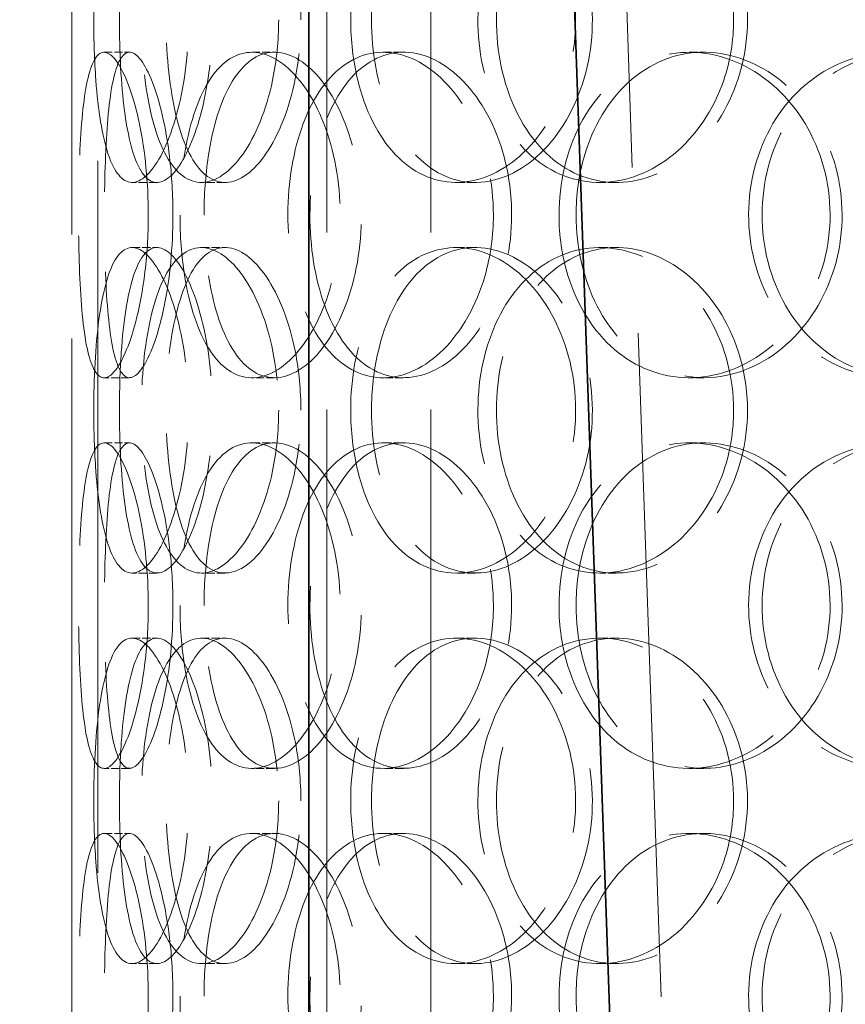
# Model space of a CAD drawing. Units: millimetres. Extents: x 46 to 20951, y 500 to 13923.
# Drawn here: x 13024 to 13151, y 10837 to 10988 of the extents above; entities that cross this region are included whole.
import ezdxf

# ---------------------------------------------------------------- set-up
doc = ezdxf.new("R2010")
doc.units = ezdxf.units.MM
doc.header["$LTSCALE"] = 50
doc.linetypes.add('DASHED', pattern=[0.2068, 0.1655, -0.0413])
doc.layers.add('Dimension (ISO)', color=5, linetype='Continuous', lineweight=9, true_color=0x0000ff)
doc.layers.add('Hidden (ISO)', color=1, linetype='DASHED', lineweight=18, true_color=0xff0000)
doc.layers.add('Visible (ISO)', color=7, linetype='Continuous', lineweight=35)
doc.styles.add('Note Text (ISO)', font='tahoma.ttf')
doc.dimstyles.new('Default (ISO)', dxfattribs={"dimscale": 50, "dimtxt": 3.5, "dimasz": 2.5, "dimexe": 3.175, "dimexo": 0, "dimgap": 0.762, "dimtad": 1, "dimdec": 1, "dimrnd": 1e-08, "dimtxsty": 'Note Text (ISO)', "dimcen": 0.09, "dimdle": 10, "dimclrd": 256, "dimclre": 256, "dimclrt": 256, "dimadec": 1, "dimazin": 2, "dimtfac": 1.001486, "dimtmove": 0, "dimatfit": 3, "dimfxl": 1, "dimtolj": 1, "dimtzin": 0, "dimlwd": -1, "dimlwe": -1, "dimarcsym": 0})

# ---------------------------------------------------------------- blocks, each defined once
blk = doc.blocks.new('*D27')
at = {"layer": 'Defpoints', "color": 0, "transparency": 16777216}
for p in [(1356.47, 11555.88), (15039.97, 11555.88), (15039.97, 9735.28)]:
    blk.add_point(p, dxfattribs=at)
at = {"layer": 'Dimension (ISO)', "transparency": 16777216}
for p, q in [((1356.47, 11555.88), (1356.47, 9576.53)), ((15039.97, 11555.88), (15039.97, 9576.53)), ((1481.47, 9735.28), (14914.97, 9735.28))]:
    blk.add_line(p, q, dxfattribs=at)
for points in [[(1481.47, 9756.11), (1481.47, 9714.44), (1356.47, 9735.28)], [(14914.97, 9756.11), (14914.97, 9714.44), (15039.97, 9735.28)]]:
    blk.add_solid(points, dxfattribs=at)
at = {"layer": 'Dimension (ISO)', "transparency": 16777216, "insert": (7886, 9956.37), "char_height": 175, "attachment_point": 1, "style": 'Note Text (ISO)'}
blk.add_mtext('\\A1;13684', dxfattribs=at)

msp = doc.modelspace()

# ---------------------------------------------------------------- linework, layer by layer
at = {"layer": 'Hidden (ISO)', "ltscale": 13.217279}
for p, q in [((13031.72, 10692.88), (13031.72, 12742.88)), ((13035.72, 12742.88), (13035.72, 10692.88))]:
    msp.add_line(p, q, dxfattribs=at)
at = {"layer": 'Hidden (ISO)', "ltscale": 13.168228}
for p, q in [((13070.91, 10682.88), (13070.91, 11636)), ((13086.91, 10682.88), (13086.91, 11636))]:
    msp.add_line(p, q, dxfattribs=at)
at = {"layer": 'Hidden (ISO)', "ltscale": 12.282398}
msp.add_line((13031.72, 10700.88), (13031.72, 11335.88), dxfattribs=at)
at = {"layer": 'Hidden (ISO)', "ltscale": 12.326783}
msp.add_line((13114.28, 11067.1), (13140.94, 10303.54), dxfattribs=at)
at = {"layer": 'Hidden (ISO)', "ltscale": 0.152202}
for p, q in [((13036.69, 10982.88), (13040.59, 10982.88)), ((13059.38, 10982.88), (13062.87, 10982.88)), ((13079.57, 10982.88), (13082.68, 10982.88)), ((13126.58, 10982.88), (13128.83, 10982.88)), ((13044.81, 10962.88), (13040.98, 10962.88)), ((13055.26, 10962.88), (13051.63, 10962.88)), ((13093.7, 10962.88), (13090.79, 10962.88)), ((13115.35, 10962.88), (13112.85, 10962.88)), ((13040.98, 10952.88), (13044.81, 10952.88)), ((13051.63, 10952.88), (13055.26, 10952.88)), ((13090.79, 10952.88), (13093.7, 10952.88)), ((13112.85, 10952.88), (13115.35, 10952.88)), ((13040.59, 10932.88), (13036.69, 10932.88)), ((13062.87, 10932.88), (13059.38, 10932.88)), ((13082.68, 10932.88), (13079.57, 10932.88)), ((13128.83, 10932.88), (13126.58, 10932.88)), ((13036.69, 10922.88), (13040.59, 10922.88)), ((13059.38, 10922.88), (13062.87, 10922.88)), ((13079.57, 10922.88), (13082.68, 10922.88)), ((13126.58, 10922.88), (13128.83, 10922.88)), ((13044.81, 10902.88), (13040.98, 10902.88)), ((13055.26, 10902.88), (13051.63, 10902.88)), ((13093.7, 10902.88), (13090.79, 10902.88)), ((13115.35, 10902.88), (13112.85, 10902.88)), ((13040.98, 10892.88), (13044.81, 10892.88)), ((13051.63, 10892.88), (13055.26, 10892.88)), ((13090.79, 10892.88), (13093.7, 10892.88)), ((13112.85, 10892.88), (13115.35, 10892.88)), ((13040.59, 10872.88), (13036.69, 10872.88)), ((13062.87, 10872.88), (13059.38, 10872.88)), ((13082.68, 10872.88), (13079.57, 10872.88)), ((13128.83, 10872.88), (13126.58, 10872.88)), ((13036.69, 10862.88), (13040.59, 10862.88)), ((13059.38, 10862.88), (13062.87, 10862.88)), ((13079.57, 10862.88), (13082.68, 10862.88)), ((13126.58, 10862.88), (13128.83, 10862.88)), ((13044.81, 10842.88), (13040.98, 10842.88)), ((13055.26, 10842.88), (13051.63, 10842.88)), ((13093.7, 10842.88), (13090.79, 10842.88)), ((13115.35, 10842.88), (13112.85, 10842.88))]:
    msp.add_line(p, q, dxfattribs=at)
at = {"layer": 'Hidden (ISO)', "ltscale": 6.00773}
for points in [[(13035.1, 10987.88), (13035.1, 10992.81), (13035.35, 10997.72), (13035.89, 11001.81), (13036.44, 11005.9), (13037.28, 11009.15), (13038.41, 11011.02), (13039.53, 11012.86), (13040.94, 11013.35), (13042.44, 11012.41), (13043.96, 11011.46), (13045.57, 11009.01), (13046.87, 11005.48), (13048.15, 11001.98), (13049.11, 10997.43), (13049.49, 10992.59), (13049.86, 10987.77), (13049.63, 10982.68), (13048.88, 10978.15), (13048.12, 10973.6), (13046.84, 10969.64), (13045.38, 10966.94), (13043.94, 10964.27), (13042.34, 10962.84), (13040.91, 10962.88), (13039.49, 10962.93), (13038.25, 10964.45), (13037.32, 10967.2), (13036.39, 10969.98), (13035.77, 10974), (13035.42, 10978.59), (13035.21, 10981.54), (13035.1, 10984.71), (13035.1, 10987.88)], [(13063.51, 10987.88), (13063.51, 10992.81), (13062.71, 10997.72), (13061.31, 11001.81), (13059.91, 11005.9), (13057.93, 11009.15), (13055.82, 11011.02), (13053.74, 11012.86), (13051.55, 11013.35), (13049.64, 11012.41), (13047.68, 11011.46), (13046.01, 11009.01), (13044.8, 11005.48), (13043.6, 11001.98), (13042.85, 10997.43), (13042.56, 10992.59), (13042.26, 10987.77), (13042.43, 10982.68), (13043.04, 10978.15), (13043.66, 10973.6), (13044.75, 10969.64), (13046.25, 10966.94), (13047.74, 10964.27), (13049.65, 10962.84), (13051.72, 10962.88), (13053.79, 10962.93), (13056.03, 10964.45), (13057.98, 10967.2), (13059.95, 10969.98), (13061.61, 10974), (13062.57, 10978.59), (13063.18, 10981.54), (13063.51, 10984.71), (13063.51, 10987.88)], [(13074.57, 10987.88), (13074.57, 10992.81), (13075.47, 10997.72), (13077.16, 11001.81), (13078.86, 11005.9), (13081.37, 11009.15), (13084.38, 11011.02), (13087.35, 11012.86), (13090.79, 11013.35), (13094.17, 11012.41), (13097.62, 11011.46), (13100.99, 11009.01), (13103.62, 11005.48), (13106.22, 11001.98), (13108.08, 10997.43), (13108.79, 10992.59), (13109.51, 10987.77), (13109.09, 10982.68), (13107.62, 10978.15), (13106.14, 10973.6), (13103.62, 10969.64), (13100.57, 10966.94), (13097.54, 10964.27), (13094.03, 10962.84), (13090.64, 10962.88), (13087.25, 10962.93), (13084.01, 10964.45), (13081.41, 10967.2), (13078.77, 10969.98), (13076.78, 10974), (13075.66, 10978.59), (13074.94, 10981.54), (13074.57, 10984.71), (13074.57, 10987.88)], [(13133.41, 10987.88), (13133.41, 10992.81), (13132.13, 10997.72), (13129.81, 11001.81), (13127.49, 11005.9), (13124.15, 11009.15), (13120.44, 11011.02), (13116.78, 11012.86), (13112.77, 11013.35), (13109.09, 11012.41), (13105.32, 11011.46), (13101.9, 11009.01), (13099.34, 11005.48), (13096.8, 11001.98), (13095.1, 10997.43), (13094.44, 10992.59), (13093.78, 10987.77), (13094.16, 10982.68), (13095.52, 10978.15), (13096.9, 10973.6), (13099.28, 10969.64), (13102.37, 10966.94), (13105.42, 10964.27), (13109.16, 10962.84), (13113.01, 10962.88), (13116.88, 10962.93), (13120.84, 10964.45), (13124.19, 10967.2), (13127.58, 10969.98), (13130.32, 10974), (13131.89, 10978.59), (13132.89, 10981.54), (13133.41, 10984.71), (13133.41, 10987.88)], [(13043.48, 10957.88), (13043.48, 10962.81), (13042.98, 10967.72), (13042.13, 10971.81), (13041.28, 10975.9), (13040.1, 10979.15), (13038.93, 10981.02), (13037.77, 10982.86), (13036.62, 10983.35), (13035.7, 10982.41), (13034.76, 10981.46), (13034.06, 10979.01), (13033.6, 10975.48), (13033.14, 10971.98), (13032.9, 10967.43), (13032.8, 10962.59), (13032.71, 10957.77), (13032.76, 10952.68), (13032.96, 10948.15), (13033.17, 10943.6), (13033.55, 10939.64), (13034.18, 10936.94), (13034.8, 10934.27), (13035.68, 10932.84), (13036.73, 10932.88), (13037.79, 10932.93), (13039.02, 10934.45), (13040.15, 10937.2), (13041.3, 10939.98), (13042.31, 10944), (13042.9, 10948.59), (13043.28, 10951.54), (13043.48, 10954.71), (13043.48, 10957.88)], [(13048.35, 10957.88), (13048.35, 10962.81), (13048.92, 10967.72), (13050.03, 10971.81), (13051.15, 10975.9), (13052.82, 10979.15), (13054.89, 10981.02), (13056.93, 10982.86), (13059.36, 10983.35), (13061.81, 10982.41), (13064.31, 10981.46), (13066.81, 10979.01), (13068.79, 10975.48), (13070.75, 10971.98), (13072.16, 10967.43), (13072.71, 10962.59), (13073.26, 10957.77), (13072.94, 10952.68), (13071.82, 10948.15), (13070.69, 10943.6), (13068.78, 10939.64), (13066.5, 10936.94), (13064.26, 10934.27), (13061.69, 10932.84), (13059.28, 10932.88), (13056.86, 10932.93), (13054.62, 10934.45), (13052.86, 10937.2), (13051.08, 10939.98), (13049.78, 10944), (13049.05, 10948.59), (13048.59, 10951.54), (13048.35, 10954.71), (13048.35, 10957.88)], [(13096.5, 10957.88), (13096.5, 10962.81), (13095.41, 10967.72), (13093.48, 10971.81), (13091.54, 10975.9), (13088.77, 10979.15), (13085.72, 10981.02), (13082.73, 10982.86), (13079.49, 10983.35), (13076.56, 10982.41), (13073.56, 10981.46), (13070.9, 10979.01), (13068.92, 10975.48), (13066.96, 10971.98), (13065.67, 10967.43), (13065.17, 10962.59), (13064.67, 10957.77), (13064.95, 10952.68), (13065.99, 10948.15), (13067.04, 10943.6), (13068.86, 10939.64), (13071.27, 10936.94), (13073.65, 10934.27), (13076.6, 10932.84), (13079.7, 10932.88), (13082.81, 10932.93), (13086.04, 10934.45), (13088.81, 10937.2), (13091.6, 10939.98), (13093.9, 10944), (13095.21, 10948.59), (13096.06, 10951.54), (13096.5, 10954.71), (13096.5, 10957.88)], [(13106.58, 10957.88), (13106.58, 10962.81), (13107.71, 10967.72), (13109.84, 10971.81), (13111.98, 10975.9), (13115.11, 10979.15), (13118.8, 10981.02), (13122.43, 10982.86), (13126.6, 10983.35), (13130.64, 10982.41), (13134.77, 10981.46), (13138.74, 10979.01), (13141.81, 10975.48), (13144.86, 10971.98), (13147, 10967.43), (13147.83, 10962.59), (13148.66, 10957.77), (13148.18, 10952.68), (13146.47, 10948.15), (13144.76, 10943.6), (13141.82, 10939.64), (13138.23, 10936.94), (13134.67, 10934.27), (13130.48, 10932.84), (13126.41, 10932.88), (13122.32, 10932.93), (13118.36, 10934.45), (13115.13, 10937.2), (13111.87, 10939.98), (13109.37, 10944), (13107.95, 10948.59), (13107.05, 10951.54), (13106.58, 10954.71), (13106.58, 10957.88)], [(13181.48, 10957.88), (13181.48, 10962.81), (13180.04, 10967.72), (13177.42, 10971.81), (13174.8, 10975.9), (13171.02, 10979.15), (13166.75, 10981.02), (13162.55, 10982.86), (13157.91, 10983.35), (13153.58, 10982.41), (13149.16, 10981.46), (13145.09, 10979.01), (13142.01, 10975.48), (13138.96, 10971.98), (13136.9, 10967.43), (13136.09, 10962.59), (13135.3, 10957.77), (13135.76, 10952.68), (13137.41, 10948.15), (13139.08, 10943.6), (13141.96, 10939.64), (13145.64, 10936.94), (13149.28, 10934.27), (13153.69, 10932.84), (13158.17, 10932.88), (13162.67, 10932.93), (13167.22, 10934.45), (13171.05, 10937.2), (13174.91, 10939.98), (13178, 10944), (13179.76, 10948.59), (13180.89, 10951.54), (13181.48, 10954.71), (13181.48, 10957.88)], [(13035.1, 10927.88), (13035.1, 10932.81), (13035.35, 10937.72), (13035.89, 10941.81), (13036.44, 10945.9), (13037.28, 10949.15), (13038.41, 10951.02), (13039.53, 10952.86), (13040.94, 10953.35), (13042.44, 10952.41), (13043.96, 10951.46), (13045.57, 10949.01), (13046.87, 10945.48), (13048.15, 10941.98), (13049.11, 10937.43), (13049.49, 10932.59), (13049.86, 10927.77), (13049.63, 10922.68), (13048.88, 10918.15), (13048.12, 10913.6), (13046.84, 10909.64), (13045.38, 10906.94), (13043.94, 10904.27), (13042.34, 10902.84), (13040.91, 10902.88), (13039.49, 10902.93), (13038.25, 10904.45), (13037.32, 10907.2), (13036.39, 10909.98), (13035.77, 10914), (13035.42, 10918.59), (13035.21, 10921.54), (13035.1, 10924.71), (13035.1, 10927.88)], [(13063.51, 10927.88), (13063.51, 10932.81), (13062.71, 10937.72), (13061.31, 10941.81), (13059.91, 10945.9), (13057.93, 10949.15), (13055.82, 10951.02), (13053.74, 10952.86), (13051.55, 10953.35), (13049.64, 10952.41), (13047.68, 10951.46), (13046.01, 10949.01), (13044.8, 10945.48), (13043.6, 10941.98), (13042.85, 10937.43), (13042.56, 10932.59), (13042.26, 10927.77), (13042.43, 10922.68), (13043.04, 10918.15), (13043.66, 10913.6), (13044.75, 10909.64), (13046.25, 10906.94), (13047.74, 10904.27), (13049.65, 10902.84), (13051.72, 10902.88), (13053.79, 10902.93), (13056.03, 10904.45), (13057.98, 10907.2), (13059.95, 10909.98), (13061.61, 10914), (13062.57, 10918.59), (13063.18, 10921.54), (13063.51, 10924.71), (13063.51, 10927.88)], [(13074.57, 10927.88), (13074.57, 10932.81), (13075.47, 10937.72), (13077.16, 10941.81), (13078.86, 10945.9), (13081.37, 10949.15), (13084.38, 10951.02), (13087.35, 10952.86), (13090.79, 10953.35), (13094.17, 10952.41), (13097.62, 10951.46), (13100.99, 10949.01), (13103.62, 10945.48), (13106.22, 10941.98), (13108.08, 10937.43), (13108.79, 10932.59), (13109.51, 10927.77), (13109.09, 10922.68), (13107.62, 10918.15), (13106.14, 10913.6), (13103.62, 10909.64), (13100.57, 10906.94), (13097.54, 10904.27), (13094.03, 10902.84), (13090.64, 10902.88), (13087.25, 10902.93), (13084.01, 10904.45), (13081.41, 10907.2), (13078.77, 10909.98), (13076.78, 10914), (13075.66, 10918.59), (13074.94, 10921.54), (13074.57, 10924.71), (13074.57, 10927.88)], [(13133.41, 10927.88), (13133.41, 10932.81), (13132.13, 10937.72), (13129.81, 10941.81), (13127.49, 10945.9), (13124.15, 10949.15), (13120.44, 10951.02), (13116.78, 10952.86), (13112.77, 10953.35), (13109.09, 10952.41), (13105.32, 10951.46), (13101.9, 10949.01), (13099.34, 10945.48), (13096.8, 10941.98), (13095.1, 10937.43), (13094.44, 10932.59), (13093.78, 10927.77), (13094.16, 10922.68), (13095.52, 10918.15), (13096.9, 10913.6), (13099.28, 10909.64), (13102.37, 10906.94), (13105.42, 10904.27), (13109.16, 10902.84), (13113.01, 10902.88), (13116.88, 10902.93), (13120.84, 10904.45), (13124.19, 10907.2), (13127.58, 10909.98), (13130.32, 10914), (13131.89, 10918.59), (13132.89, 10921.54), (13133.41, 10924.71), (13133.41, 10927.88)], [(13043.48, 10897.88), (13043.48, 10902.81), (13042.98, 10907.72), (13042.13, 10911.81), (13041.28, 10915.9), (13040.1, 10919.15), (13038.93, 10921.02), (13037.77, 10922.86), (13036.62, 10923.35), (13035.7, 10922.41), (13034.76, 10921.46), (13034.06, 10919.01), (13033.6, 10915.48), (13033.14, 10911.98), (13032.9, 10907.43), (13032.8, 10902.59), (13032.71, 10897.77), (13032.76, 10892.68), (13032.96, 10888.15), (13033.17, 10883.6), (13033.55, 10879.64), (13034.18, 10876.94), (13034.8, 10874.27), (13035.68, 10872.84), (13036.73, 10872.88), (13037.79, 10872.93), (13039.02, 10874.45), (13040.15, 10877.2), (13041.3, 10879.98), (13042.31, 10884), (13042.9, 10888.59), (13043.28, 10891.54), (13043.48, 10894.71), (13043.48, 10897.88)], [(13048.35, 10897.88), (13048.35, 10902.81), (13048.92, 10907.72), (13050.03, 10911.81), (13051.15, 10915.9), (13052.82, 10919.15), (13054.89, 10921.02), (13056.93, 10922.86), (13059.36, 10923.35), (13061.81, 10922.41), (13064.31, 10921.46), (13066.81, 10919.01), (13068.79, 10915.48), (13070.75, 10911.98), (13072.16, 10907.43), (13072.71, 10902.59), (13073.26, 10897.77), (13072.94, 10892.68), (13071.82, 10888.15), (13070.69, 10883.6), (13068.78, 10879.64), (13066.5, 10876.94), (13064.26, 10874.27), (13061.69, 10872.84), (13059.28, 10872.88), (13056.86, 10872.93), (13054.62, 10874.45), (13052.86, 10877.2), (13051.08, 10879.98), (13049.78, 10884), (13049.05, 10888.59), (13048.59, 10891.54), (13048.35, 10894.71), (13048.35, 10897.88)], [(13096.5, 10897.88), (13096.5, 10902.81), (13095.41, 10907.72), (13093.48, 10911.81), (13091.54, 10915.9), (13088.77, 10919.15), (13085.72, 10921.02), (13082.73, 10922.86), (13079.49, 10923.35), (13076.56, 10922.41), (13073.56, 10921.46), (13070.9, 10919.01), (13068.92, 10915.48), (13066.96, 10911.98), (13065.67, 10907.43), (13065.17, 10902.59), (13064.67, 10897.77), (13064.95, 10892.68), (13065.99, 10888.15), (13067.04, 10883.6), (13068.86, 10879.64), (13071.27, 10876.94), (13073.65, 10874.27), (13076.6, 10872.84), (13079.7, 10872.88), (13082.81, 10872.93), (13086.04, 10874.45), (13088.81, 10877.2), (13091.6, 10879.98), (13093.9, 10884), (13095.21, 10888.59), (13096.06, 10891.54), (13096.5, 10894.71), (13096.5, 10897.88)], [(13106.58, 10897.88), (13106.58, 10902.81), (13107.71, 10907.72), (13109.84, 10911.81), (13111.98, 10915.9), (13115.11, 10919.15), (13118.8, 10921.02), (13122.43, 10922.86), (13126.6, 10923.35), (13130.64, 10922.41), (13134.77, 10921.46), (13138.74, 10919.01), (13141.81, 10915.48), (13144.86, 10911.98), (13147, 10907.43), (13147.83, 10902.59), (13148.66, 10897.77), (13148.18, 10892.68), (13146.47, 10888.15), (13144.76, 10883.6), (13141.82, 10879.64), (13138.23, 10876.94), (13134.67, 10874.27), (13130.48, 10872.84), (13126.41, 10872.88), (13122.32, 10872.93), (13118.36, 10874.45), (13115.13, 10877.2), (13111.87, 10879.98), (13109.37, 10884), (13107.95, 10888.59), (13107.05, 10891.54), (13106.58, 10894.71), (13106.58, 10897.88)], [(13181.48, 10897.88), (13181.48, 10902.81), (13180.04, 10907.72), (13177.42, 10911.81), (13174.8, 10915.9), (13171.02, 10919.15), (13166.75, 10921.02), (13162.55, 10922.86), (13157.91, 10923.35), (13153.58, 10922.41), (13149.16, 10921.46), (13145.09, 10919.01), (13142.01, 10915.48), (13138.96, 10911.98), (13136.9, 10907.43), (13136.09, 10902.59), (13135.3, 10897.77), (13135.76, 10892.68), (13137.41, 10888.15), (13139.08, 10883.6), (13141.96, 10879.64), (13145.64, 10876.94), (13149.28, 10874.27), (13153.69, 10872.84), (13158.17, 10872.88), (13162.67, 10872.93), (13167.22, 10874.45), (13171.05, 10877.2), (13174.91, 10879.98), (13178, 10884), (13179.76, 10888.59), (13180.89, 10891.54), (13181.48, 10894.71), (13181.48, 10897.88)], [(13035.1, 10867.88), (13035.1, 10872.81), (13035.35, 10877.72), (13035.89, 10881.81), (13036.44, 10885.9), (13037.28, 10889.15), (13038.41, 10891.02), (13039.53, 10892.86), (13040.94, 10893.35), (13042.44, 10892.41), (13043.96, 10891.46), (13045.57, 10889.01), (13046.87, 10885.48), (13048.15, 10881.98), (13049.11, 10877.43), (13049.49, 10872.59), (13049.86, 10867.77), (13049.63, 10862.68), (13048.88, 10858.15), (13048.12, 10853.6), (13046.84, 10849.64), (13045.38, 10846.94), (13043.94, 10844.27), (13042.34, 10842.84), (13040.91, 10842.88), (13039.49, 10842.93), (13038.25, 10844.45), (13037.32, 10847.2), (13036.39, 10849.98), (13035.77, 10854), (13035.42, 10858.59), (13035.21, 10861.54), (13035.1, 10864.71), (13035.1, 10867.88)], [(13063.51, 10867.88), (13063.51, 10872.81), (13062.71, 10877.72), (13061.31, 10881.81), (13059.91, 10885.9), (13057.93, 10889.15), (13055.82, 10891.02), (13053.74, 10892.86), (13051.55, 10893.35), (13049.64, 10892.41), (13047.68, 10891.46), (13046.01, 10889.01), (13044.8, 10885.48), (13043.6, 10881.98), (13042.85, 10877.43), (13042.56, 10872.59), (13042.26, 10867.77), (13042.43, 10862.68), (13043.04, 10858.15), (13043.66, 10853.6), (13044.75, 10849.64), (13046.25, 10846.94), (13047.74, 10844.27), (13049.65, 10842.84), (13051.72, 10842.88), (13053.79, 10842.93), (13056.03, 10844.45), (13057.98, 10847.2), (13059.95, 10849.98), (13061.61, 10854), (13062.57, 10858.59), (13063.18, 10861.54), (13063.51, 10864.71), (13063.51, 10867.88)], [(13074.57, 10867.88), (13074.57, 10872.81), (13075.47, 10877.72), (13077.16, 10881.81), (13078.86, 10885.9), (13081.37, 10889.15), (13084.38, 10891.02), (13087.35, 10892.86), (13090.79, 10893.35), (13094.17, 10892.41), (13097.62, 10891.46), (13100.99, 10889.01), (13103.62, 10885.48), (13106.22, 10881.98), (13108.08, 10877.43), (13108.79, 10872.59), (13109.51, 10867.77), (13109.09, 10862.68), (13107.62, 10858.15), (13106.14, 10853.6), (13103.62, 10849.64), (13100.57, 10846.94), (13097.54, 10844.27), (13094.03, 10842.84), (13090.64, 10842.88), (13087.25, 10842.93), (13084.01, 10844.45), (13081.41, 10847.2), (13078.77, 10849.98), (13076.78, 10854), (13075.66, 10858.59), (13074.94, 10861.54), (13074.57, 10864.71), (13074.57, 10867.88)], [(13133.41, 10867.88), (13133.41, 10872.81), (13132.13, 10877.72), (13129.81, 10881.81), (13127.49, 10885.9), (13124.15, 10889.15), (13120.44, 10891.02), (13116.78, 10892.86), (13112.77, 10893.35), (13109.09, 10892.41), (13105.32, 10891.46), (13101.9, 10889.01), (13099.34, 10885.48), (13096.8, 10881.98), (13095.1, 10877.43), (13094.44, 10872.59), (13093.78, 10867.77), (13094.16, 10862.68), (13095.52, 10858.15), (13096.9, 10853.6), (13099.28, 10849.64), (13102.37, 10846.94), (13105.42, 10844.27), (13109.16, 10842.84), (13113.01, 10842.88), (13116.88, 10842.93), (13120.84, 10844.45), (13124.19, 10847.2), (13127.58, 10849.98), (13130.32, 10854), (13131.89, 10858.59), (13132.89, 10861.54), (13133.41, 10864.71), (13133.41, 10867.88)], [(13043.48, 10837.88), (13043.48, 10842.81), (13042.98, 10847.72), (13042.13, 10851.81), (13041.28, 10855.9), (13040.1, 10859.15), (13038.93, 10861.02), (13037.77, 10862.86), (13036.62, 10863.35), (13035.7, 10862.41), (13034.76, 10861.46), (13034.06, 10859.01), (13033.6, 10855.48), (13033.14, 10851.98), (13032.9, 10847.43), (13032.8, 10842.59), (13032.71, 10837.77), (13032.76, 10832.68), (13032.96, 10828.15), (13033.17, 10823.6), (13033.55, 10819.64), (13034.18, 10816.94), (13034.8, 10814.27), (13035.68, 10812.84), (13036.73, 10812.88), (13037.79, 10812.93), (13039.02, 10814.45), (13040.15, 10817.2), (13041.3, 10819.98), (13042.31, 10824), (13042.9, 10828.59), (13043.28, 10831.54), (13043.48, 10834.71), (13043.48, 10837.88)], [(13048.35, 10837.88), (13048.35, 10842.81), (13048.92, 10847.72), (13050.03, 10851.81), (13051.15, 10855.9), (13052.82, 10859.15), (13054.89, 10861.02), (13056.93, 10862.86), (13059.36, 10863.35), (13061.81, 10862.41), (13064.31, 10861.46), (13066.81, 10859.01), (13068.79, 10855.48), (13070.75, 10851.98), (13072.16, 10847.43), (13072.71, 10842.59), (13073.26, 10837.77), (13072.94, 10832.68), (13071.82, 10828.15), (13070.69, 10823.6), (13068.78, 10819.64), (13066.5, 10816.94), (13064.26, 10814.27), (13061.69, 10812.84), (13059.28, 10812.88), (13056.86, 10812.93), (13054.62, 10814.45), (13052.86, 10817.2), (13051.08, 10819.98), (13049.78, 10824), (13049.05, 10828.59), (13048.59, 10831.54), (13048.35, 10834.71), (13048.35, 10837.88)], [(13096.5, 10837.88), (13096.5, 10842.81), (13095.41, 10847.72), (13093.48, 10851.81), (13091.54, 10855.9), (13088.77, 10859.15), (13085.72, 10861.02), (13082.73, 10862.86), (13079.49, 10863.35), (13076.56, 10862.41), (13073.56, 10861.46), (13070.9, 10859.01), (13068.92, 10855.48), (13066.96, 10851.98), (13065.67, 10847.43), (13065.17, 10842.59), (13064.67, 10837.77), (13064.95, 10832.68), (13065.99, 10828.15), (13067.04, 10823.6), (13068.86, 10819.64), (13071.27, 10816.94), (13073.65, 10814.27), (13076.6, 10812.84), (13079.7, 10812.88), (13082.81, 10812.93), (13086.04, 10814.45), (13088.81, 10817.2), (13091.6, 10819.98), (13093.9, 10824), (13095.21, 10828.59), (13096.06, 10831.54), (13096.5, 10834.71), (13096.5, 10837.88)], [(13106.58, 10837.88), (13106.58, 10842.81), (13107.71, 10847.72), (13109.84, 10851.81), (13111.98, 10855.9), (13115.11, 10859.15), (13118.8, 10861.02), (13122.43, 10862.86), (13126.6, 10863.35), (13130.64, 10862.41), (13134.77, 10861.46), (13138.74, 10859.01), (13141.81, 10855.48), (13144.86, 10851.98), (13147, 10847.43), (13147.83, 10842.59), (13148.66, 10837.77), (13148.18, 10832.68), (13146.47, 10828.15), (13144.76, 10823.6), (13141.82, 10819.64), (13138.23, 10816.94), (13134.67, 10814.27), (13130.48, 10812.84), (13126.41, 10812.88), (13122.32, 10812.93), (13118.36, 10814.45), (13115.13, 10817.2), (13111.87, 10819.98), (13109.37, 10824), (13107.95, 10828.59), (13107.05, 10831.54), (13106.58, 10834.71), (13106.58, 10837.88)], [(13181.48, 10837.88), (13181.48, 10842.81), (13180.04, 10847.72), (13177.42, 10851.81), (13174.8, 10855.9), (13171.02, 10859.15), (13166.75, 10861.02), (13162.55, 10862.86), (13157.91, 10863.35), (13153.58, 10862.41), (13149.16, 10861.46), (13145.09, 10859.01), (13142.01, 10855.48), (13138.96, 10851.98), (13136.9, 10847.43), (13136.09, 10842.59), (13135.3, 10837.77), (13135.76, 10832.68), (13137.41, 10828.15), (13139.08, 10823.6), (13141.96, 10819.64), (13145.64, 10816.94), (13149.28, 10814.27), (13153.69, 10812.84), (13158.17, 10812.88), (13162.67, 10812.93), (13167.22, 10814.45), (13171.05, 10817.2), (13174.91, 10819.98), (13178, 10824), (13179.76, 10828.59), (13180.89, 10831.54), (13181.48, 10834.71), (13181.48, 10837.88)]]:
    msp.add_open_spline(points, degree=3, knots=[-3.141593, -3.141593, -3.141593, -3.141593, -2.550603, -2.550603, -2.550603, -1.959274, -1.959274, -1.959274, -1.376869, -1.376869, -1.376869, -0.780694, -0.780694, -0.780694, -0.18948, -0.18948, -0.18948, 0.399827, 0.399827, 0.399827, 0.99278, 0.99278, 0.99278, 1.579234, 1.579234, 1.579234, 2.167086, 2.167086, 2.167086, 2.760674, 2.760674, 2.760674, 3.141593, 3.141593, 3.141593, 3.141593], dxfattribs=at)
at = {"layer": 'Hidden (ISO)', "ltscale": 5.951962}
for points in [[(13039.04, 10987.88), (13039.04, 10982.94), (13039.29, 10978), (13039.82, 10973.9), (13040.36, 10969.81), (13041.19, 10966.57), (13042.31, 10964.71), (13043.41, 10962.89), (13044.8, 10962.42), (13046.27, 10963.37), (13047.77, 10964.35), (13049.35, 10966.83), (13050.62, 10970.38), (13051.88, 10973.92), (13052.82, 10978.5), (13053.17, 10983.36), (13053.52, 10988.22), (13053.28, 10993.33), (13052.52, 10997.85), (13051.76, 11002.4), (13050.49, 11006.33), (13049.04, 11008.98), (13047.62, 11011.61), (13046.05, 11012.98), (13044.66, 11012.88), (13043.26, 11012.78), (13042.06, 11011.19), (13041.16, 11008.38), (13040.25, 11005.54), (13039.65, 11001.46), (13039.33, 10996.83), (13039.13, 10993.98), (13039.04, 10990.93), (13039.04, 10987.88)], [(13066.92, 10987.88), (13066.92, 10982.94), (13066.13, 10978), (13064.75, 10973.9), (13063.37, 10969.81), (13061.42, 10966.57), (13059.34, 10964.71), (13057.3, 10962.89), (13055.15, 10962.42), (13053.27, 10963.37), (13051.35, 10964.35), (13049.71, 10966.83), (13048.53, 10970.38), (13047.35, 10973.92), (13046.62, 10978.5), (13046.34, 10983.36), (13046.07, 10988.22), (13046.24, 10993.33), (13046.86, 10997.85), (13047.49, 11002.4), (13048.58, 11006.33), (13050.07, 11008.98), (13051.55, 11011.61), (13053.43, 11012.98), (13055.47, 11012.88), (13057.52, 11012.78), (13059.71, 11011.19), (13061.62, 11008.38), (13063.55, 11005.54), (13065.16, 11001.46), (13066.07, 10996.83), (13066.63, 10993.98), (13066.92, 10990.93), (13066.92, 10987.88)], [(13077.78, 10987.88), (13077.78, 10982.94), (13078.67, 10978), (13080.34, 10973.9), (13082.02, 10969.81), (13084.5, 10966.57), (13087.46, 10964.71), (13090.38, 10962.89), (13093.76, 10962.42), (13097.08, 10963.37), (13100.48, 10964.35), (13103.79, 10966.83), (13106.36, 10970.38), (13108.91, 10973.92), (13110.72, 10978.5), (13111.4, 10983.36), (13112.07, 10988.22), (13111.62, 10993.33), (13110.14, 10997.85), (13108.65, 11002.4), (13106.14, 11006.33), (13103.11, 11008.98), (13100.13, 11011.61), (13096.66, 11012.98), (13093.35, 11012.88), (13090.02, 11012.78), (13086.85, 11011.19), (13084.32, 11008.38), (13081.75, 11005.54), (13079.83, 11001.46), (13078.77, 10996.83), (13078.11, 10993.98), (13077.78, 10990.93), (13077.78, 10987.88)], [(13135.54, 10987.88), (13135.54, 10982.94), (13134.26, 10978), (13131.97, 10973.9), (13129.68, 10969.81), (13126.39, 10966.57), (13122.74, 10964.71), (13119.14, 10962.89), (13115.2, 10962.42), (13111.59, 10963.37), (13107.88, 10964.35), (13104.53, 10966.83), (13102.02, 10970.38), (13099.53, 10973.92), (13097.88, 10978.5), (13097.25, 10983.36), (13096.63, 10988.22), (13097.03, 10993.33), (13098.42, 10997.85), (13099.8, 11002.4), (13102.18, 11006.33), (13105.25, 11008.98), (13108.27, 11011.61), (13111.96, 11012.98), (13115.75, 11012.88), (13119.55, 11012.78), (13123.43, 11011.19), (13126.7, 11008.38), (13130.01, 11005.54), (13132.67, 11001.46), (13134.15, 10996.83), (13135.06, 10993.98), (13135.54, 10990.93), (13135.54, 10987.88)], [(13047.27, 10957.88), (13047.27, 10952.94), (13046.77, 10948), (13045.93, 10943.9), (13045.09, 10939.81), (13043.93, 10936.57), (13042.77, 10934.71), (13041.63, 10932.89), (13040.51, 10932.42), (13039.61, 10933.37), (13038.69, 10934.35), (13038, 10936.83), (13037.55, 10940.38), (13037.1, 10943.92), (13036.87, 10948.5), (13036.78, 10953.36), (13036.69, 10958.22), (13036.74, 10963.33), (13036.95, 10967.85), (13037.16, 10972.4), (13037.54, 10976.33), (13038.17, 10978.98), (13038.79, 10981.61), (13039.66, 10982.98), (13040.7, 10982.88), (13041.75, 10982.78), (13042.97, 10981.19), (13044.07, 10978.38), (13045.19, 10975.54), (13046.18, 10971.46), (13046.74, 10966.83), (13047.08, 10963.98), (13047.27, 10960.93), (13047.27, 10957.88)], [(13052.04, 10957.88), (13052.04, 10952.94), (13052.61, 10948), (13053.71, 10943.9), (13054.81, 10939.81), (13056.46, 10936.57), (13058.5, 10934.71), (13060.51, 10932.89), (13062.9, 10932.42), (13065.3, 10933.37), (13067.76, 10934.35), (13070.22, 10936.83), (13072.15, 10940.38), (13074.08, 10943.92), (13075.46, 10948.5), (13075.98, 10953.36), (13076.49, 10958.22), (13076.15, 10963.33), (13075.02, 10967.85), (13073.88, 10972.4), (13071.97, 10976.33), (13069.73, 10978.98), (13067.51, 10981.61), (13064.98, 10982.98), (13062.62, 10982.88), (13060.26, 10982.78), (13058.07, 10981.19), (13056.36, 10978.38), (13054.62, 10975.54), (13053.37, 10971.46), (13052.68, 10966.83), (13052.26, 10963.98), (13052.04, 10960.93), (13052.04, 10957.88)], [(13099.3, 10957.88), (13099.3, 10952.94), (13098.23, 10948), (13096.31, 10943.9), (13094.4, 10939.81), (13091.67, 10936.57), (13088.67, 10934.71), (13085.73, 10932.89), (13082.55, 10932.42), (13079.68, 10933.37), (13076.73, 10934.35), (13074.11, 10936.83), (13072.18, 10940.38), (13070.26, 10943.92), (13069, 10948.5), (13068.53, 10953.36), (13068.06, 10958.22), (13068.36, 10963.33), (13069.41, 10967.85), (13070.47, 10972.4), (13072.29, 10976.33), (13074.68, 10978.98), (13077.04, 10981.61), (13079.96, 10982.98), (13083.01, 10982.88), (13086.06, 10982.78), (13089.23, 10981.19), (13091.93, 10978.38), (13094.67, 10975.54), (13096.89, 10971.46), (13098.14, 10966.83), (13098.9, 10963.98), (13099.3, 10960.93), (13099.3, 10957.88)], [(13109.2, 10957.88), (13109.2, 10952.94), (13110.32, 10948), (13112.43, 10943.9), (13114.53, 10939.81), (13117.62, 10936.57), (13121.25, 10934.71), (13124.83, 10932.89), (13128.92, 10932.42), (13132.89, 10933.37), (13136.95, 10934.35), (13140.85, 10936.83), (13143.86, 10940.38), (13146.85, 10943.92), (13148.93, 10948.5), (13149.72, 10953.36), (13150.5, 10958.22), (13149.98, 10963.33), (13148.26, 10967.85), (13146.54, 10972.4), (13143.61, 10976.33), (13140.04, 10978.98), (13136.53, 10981.61), (13132.41, 10982.98), (13128.41, 10982.88), (13124.39, 10982.78), (13120.52, 10981.19), (13117.38, 10978.38), (13114.2, 10975.54), (13111.78, 10971.46), (13110.44, 10966.83), (13109.62, 10963.98), (13109.2, 10960.93), (13109.2, 10957.88)], [(13182.71, 10957.88), (13182.71, 10952.94), (13181.29, 10948), (13178.7, 10943.9), (13176.11, 10939.81), (13172.39, 10936.57), (13168.19, 10934.71), (13164.06, 10932.89), (13159.49, 10932.42), (13155.25, 10933.37), (13150.9, 10934.35), (13146.91, 10936.83), (13143.9, 10940.38), (13140.91, 10943.92), (13138.89, 10948.5), (13138.14, 10953.36), (13137.38, 10958.22), (13137.87, 10963.33), (13139.55, 10967.85), (13141.23, 10972.4), (13144.1, 10976.33), (13147.75, 10978.98), (13151.36, 10981.61), (13155.71, 10982.98), (13160.11, 10982.88), (13164.54, 10982.78), (13168.99, 10981.19), (13172.72, 10978.38), (13176.49, 10975.54), (13179.48, 10971.46), (13181.15, 10966.83), (13182.18, 10963.98), (13182.71, 10960.93), (13182.71, 10957.88)], [(13039.04, 10927.88), (13039.04, 10922.94), (13039.29, 10918), (13039.82, 10913.9), (13040.36, 10909.81), (13041.19, 10906.57), (13042.31, 10904.71), (13043.41, 10902.89), (13044.8, 10902.42), (13046.27, 10903.37), (13047.77, 10904.35), (13049.35, 10906.83), (13050.62, 10910.38), (13051.88, 10913.92), (13052.82, 10918.5), (13053.17, 10923.36), (13053.52, 10928.22), (13053.28, 10933.33), (13052.52, 10937.85), (13051.76, 10942.4), (13050.49, 10946.33), (13049.04, 10948.98), (13047.62, 10951.61), (13046.05, 10952.98), (13044.66, 10952.88), (13043.26, 10952.78), (13042.06, 10951.19), (13041.16, 10948.38), (13040.25, 10945.54), (13039.65, 10941.46), (13039.33, 10936.83), (13039.13, 10933.98), (13039.04, 10930.93), (13039.04, 10927.88)], [(13066.92, 10927.88), (13066.92, 10922.94), (13066.13, 10918), (13064.75, 10913.9), (13063.37, 10909.81), (13061.42, 10906.57), (13059.34, 10904.71), (13057.3, 10902.89), (13055.15, 10902.42), (13053.27, 10903.37), (13051.35, 10904.35), (13049.71, 10906.83), (13048.53, 10910.38), (13047.35, 10913.92), (13046.62, 10918.5), (13046.34, 10923.36), (13046.07, 10928.22), (13046.24, 10933.33), (13046.86, 10937.85), (13047.49, 10942.4), (13048.58, 10946.33), (13050.07, 10948.98), (13051.55, 10951.61), (13053.43, 10952.98), (13055.47, 10952.88), (13057.52, 10952.78), (13059.71, 10951.19), (13061.62, 10948.38), (13063.55, 10945.54), (13065.16, 10941.46), (13066.07, 10936.83), (13066.63, 10933.98), (13066.92, 10930.93), (13066.92, 10927.88)], [(13077.78, 10927.88), (13077.78, 10922.94), (13078.67, 10918), (13080.34, 10913.9), (13082.02, 10909.81), (13084.5, 10906.57), (13087.46, 10904.71), (13090.38, 10902.89), (13093.76, 10902.42), (13097.08, 10903.37), (13100.48, 10904.35), (13103.79, 10906.83), (13106.36, 10910.38), (13108.91, 10913.92), (13110.72, 10918.5), (13111.4, 10923.36), (13112.07, 10928.22), (13111.62, 10933.33), (13110.14, 10937.85), (13108.65, 10942.4), (13106.14, 10946.33), (13103.11, 10948.98), (13100.13, 10951.61), (13096.66, 10952.98), (13093.35, 10952.88), (13090.02, 10952.78), (13086.85, 10951.19), (13084.32, 10948.38), (13081.75, 10945.54), (13079.83, 10941.46), (13078.77, 10936.83), (13078.11, 10933.98), (13077.78, 10930.93), (13077.78, 10927.88)], [(13135.54, 10927.88), (13135.54, 10922.94), (13134.26, 10918), (13131.97, 10913.9), (13129.68, 10909.81), (13126.39, 10906.57), (13122.74, 10904.71), (13119.14, 10902.89), (13115.2, 10902.42), (13111.59, 10903.37), (13107.88, 10904.35), (13104.53, 10906.83), (13102.02, 10910.38), (13099.53, 10913.92), (13097.88, 10918.5), (13097.25, 10923.36), (13096.63, 10928.22), (13097.03, 10933.33), (13098.42, 10937.85), (13099.8, 10942.4), (13102.18, 10946.33), (13105.25, 10948.98), (13108.27, 10951.61), (13111.96, 10952.98), (13115.75, 10952.88), (13119.55, 10952.78), (13123.43, 10951.19), (13126.7, 10948.38), (13130.01, 10945.54), (13132.67, 10941.46), (13134.15, 10936.83), (13135.06, 10933.98), (13135.54, 10930.93), (13135.54, 10927.88)], [(13047.27, 10897.88), (13047.27, 10892.94), (13046.77, 10888), (13045.93, 10883.9), (13045.09, 10879.81), (13043.93, 10876.57), (13042.77, 10874.71), (13041.63, 10872.89), (13040.51, 10872.42), (13039.61, 10873.37), (13038.69, 10874.35), (13038, 10876.83), (13037.55, 10880.38), (13037.1, 10883.92), (13036.87, 10888.5), (13036.78, 10893.36), (13036.69, 10898.22), (13036.74, 10903.33), (13036.95, 10907.85), (13037.16, 10912.4), (13037.54, 10916.33), (13038.17, 10918.98), (13038.79, 10921.61), (13039.66, 10922.98), (13040.7, 10922.88), (13041.75, 10922.78), (13042.97, 10921.19), (13044.07, 10918.38), (13045.19, 10915.54), (13046.18, 10911.46), (13046.74, 10906.83), (13047.08, 10903.98), (13047.27, 10900.93), (13047.27, 10897.88)], [(13052.04, 10897.88), (13052.04, 10892.94), (13052.61, 10888), (13053.71, 10883.9), (13054.81, 10879.81), (13056.46, 10876.57), (13058.5, 10874.71), (13060.51, 10872.89), (13062.9, 10872.42), (13065.3, 10873.37), (13067.76, 10874.35), (13070.22, 10876.83), (13072.15, 10880.38), (13074.08, 10883.92), (13075.46, 10888.5), (13075.98, 10893.36), (13076.49, 10898.22), (13076.15, 10903.33), (13075.02, 10907.85), (13073.88, 10912.4), (13071.97, 10916.33), (13069.73, 10918.98), (13067.51, 10921.61), (13064.98, 10922.98), (13062.62, 10922.88), (13060.26, 10922.78), (13058.07, 10921.19), (13056.36, 10918.38), (13054.62, 10915.54), (13053.37, 10911.46), (13052.68, 10906.83), (13052.26, 10903.98), (13052.04, 10900.93), (13052.04, 10897.88)], [(13099.3, 10897.88), (13099.3, 10892.94), (13098.23, 10888), (13096.31, 10883.9), (13094.4, 10879.81), (13091.67, 10876.57), (13088.67, 10874.71), (13085.73, 10872.89), (13082.55, 10872.42), (13079.68, 10873.37), (13076.73, 10874.35), (13074.11, 10876.83), (13072.18, 10880.38), (13070.26, 10883.92), (13069, 10888.5), (13068.53, 10893.36), (13068.06, 10898.22), (13068.36, 10903.33), (13069.41, 10907.85), (13070.47, 10912.4), (13072.29, 10916.33), (13074.68, 10918.98), (13077.04, 10921.61), (13079.96, 10922.98), (13083.01, 10922.88), (13086.06, 10922.78), (13089.23, 10921.19), (13091.93, 10918.38), (13094.67, 10915.54), (13096.89, 10911.46), (13098.14, 10906.83), (13098.9, 10903.98), (13099.3, 10900.93), (13099.3, 10897.88)], [(13109.2, 10897.88), (13109.2, 10892.94), (13110.32, 10888), (13112.43, 10883.9), (13114.53, 10879.81), (13117.62, 10876.57), (13121.25, 10874.71), (13124.83, 10872.89), (13128.92, 10872.42), (13132.89, 10873.37), (13136.95, 10874.35), (13140.85, 10876.83), (13143.86, 10880.38), (13146.85, 10883.92), (13148.93, 10888.5), (13149.72, 10893.36), (13150.5, 10898.22), (13149.98, 10903.33), (13148.26, 10907.85), (13146.54, 10912.4), (13143.61, 10916.33), (13140.04, 10918.98), (13136.53, 10921.61), (13132.41, 10922.98), (13128.41, 10922.88), (13124.39, 10922.78), (13120.52, 10921.19), (13117.38, 10918.38), (13114.2, 10915.54), (13111.78, 10911.46), (13110.44, 10906.83), (13109.62, 10903.98), (13109.2, 10900.93), (13109.2, 10897.88)], [(13182.71, 10897.88), (13182.71, 10892.94), (13181.29, 10888), (13178.7, 10883.9), (13176.11, 10879.81), (13172.39, 10876.57), (13168.19, 10874.71), (13164.06, 10872.89), (13159.49, 10872.42), (13155.25, 10873.37), (13150.9, 10874.35), (13146.91, 10876.83), (13143.9, 10880.38), (13140.91, 10883.92), (13138.89, 10888.5), (13138.14, 10893.36), (13137.38, 10898.22), (13137.87, 10903.33), (13139.55, 10907.85), (13141.23, 10912.4), (13144.1, 10916.33), (13147.75, 10918.98), (13151.36, 10921.61), (13155.71, 10922.98), (13160.11, 10922.88), (13164.54, 10922.78), (13168.99, 10921.19), (13172.72, 10918.38), (13176.49, 10915.54), (13179.48, 10911.46), (13181.15, 10906.83), (13182.18, 10903.98), (13182.71, 10900.93), (13182.71, 10897.88)], [(13039.04, 10867.88), (13039.04, 10862.94), (13039.29, 10858), (13039.82, 10853.9), (13040.36, 10849.81), (13041.19, 10846.57), (13042.31, 10844.71), (13043.41, 10842.89), (13044.8, 10842.42), (13046.27, 10843.37), (13047.77, 10844.35), (13049.35, 10846.83), (13050.62, 10850.38), (13051.88, 10853.92), (13052.82, 10858.5), (13053.17, 10863.36), (13053.52, 10868.22), (13053.28, 10873.33), (13052.52, 10877.85), (13051.76, 10882.4), (13050.49, 10886.33), (13049.04, 10888.98), (13047.62, 10891.61), (13046.05, 10892.98), (13044.66, 10892.88), (13043.26, 10892.78), (13042.06, 10891.19), (13041.16, 10888.38), (13040.25, 10885.54), (13039.65, 10881.46), (13039.33, 10876.83), (13039.13, 10873.98), (13039.04, 10870.93), (13039.04, 10867.88)], [(13066.92, 10867.88), (13066.92, 10862.94), (13066.13, 10858), (13064.75, 10853.9), (13063.37, 10849.81), (13061.42, 10846.57), (13059.34, 10844.71), (13057.3, 10842.89), (13055.15, 10842.42), (13053.27, 10843.37), (13051.35, 10844.35), (13049.71, 10846.83), (13048.53, 10850.38), (13047.35, 10853.92), (13046.62, 10858.5), (13046.34, 10863.36), (13046.07, 10868.22), (13046.24, 10873.33), (13046.86, 10877.85), (13047.49, 10882.4), (13048.58, 10886.33), (13050.07, 10888.98), (13051.55, 10891.61), (13053.43, 10892.98), (13055.47, 10892.88), (13057.52, 10892.78), (13059.71, 10891.19), (13061.62, 10888.38), (13063.55, 10885.54), (13065.16, 10881.46), (13066.07, 10876.83), (13066.63, 10873.98), (13066.92, 10870.93), (13066.92, 10867.88)], [(13077.78, 10867.88), (13077.78, 10862.94), (13078.67, 10858), (13080.34, 10853.9), (13082.02, 10849.81), (13084.5, 10846.57), (13087.46, 10844.71), (13090.38, 10842.89), (13093.76, 10842.42), (13097.08, 10843.37), (13100.48, 10844.35), (13103.79, 10846.83), (13106.36, 10850.38), (13108.91, 10853.92), (13110.72, 10858.5), (13111.4, 10863.36), (13112.07, 10868.22), (13111.62, 10873.33), (13110.14, 10877.85), (13108.65, 10882.4), (13106.14, 10886.33), (13103.11, 10888.98), (13100.13, 10891.61), (13096.66, 10892.98), (13093.35, 10892.88), (13090.02, 10892.78), (13086.85, 10891.19), (13084.32, 10888.38), (13081.75, 10885.54), (13079.83, 10881.46), (13078.77, 10876.83), (13078.11, 10873.98), (13077.78, 10870.93), (13077.78, 10867.88)], [(13135.54, 10867.88), (13135.54, 10862.94), (13134.26, 10858), (13131.97, 10853.9), (13129.68, 10849.81), (13126.39, 10846.57), (13122.74, 10844.71), (13119.14, 10842.89), (13115.2, 10842.42), (13111.59, 10843.37), (13107.88, 10844.35), (13104.53, 10846.83), (13102.02, 10850.38), (13099.53, 10853.92), (13097.88, 10858.5), (13097.25, 10863.36), (13096.63, 10868.22), (13097.03, 10873.33), (13098.42, 10877.85), (13099.8, 10882.4), (13102.18, 10886.33), (13105.25, 10888.98), (13108.27, 10891.61), (13111.96, 10892.98), (13115.75, 10892.88), (13119.55, 10892.78), (13123.43, 10891.19), (13126.7, 10888.38), (13130.01, 10885.54), (13132.67, 10881.46), (13134.15, 10876.83), (13135.06, 10873.98), (13135.54, 10870.93), (13135.54, 10867.88)], [(13047.27, 10837.88), (13047.27, 10832.94), (13046.77, 10828), (13045.93, 10823.9), (13045.09, 10819.81), (13043.93, 10816.57), (13042.77, 10814.71), (13041.63, 10812.89), (13040.51, 10812.42), (13039.61, 10813.37), (13038.69, 10814.35), (13038, 10816.83), (13037.55, 10820.38), (13037.1, 10823.92), (13036.87, 10828.5), (13036.78, 10833.36), (13036.69, 10838.22), (13036.74, 10843.33), (13036.95, 10847.85), (13037.16, 10852.4), (13037.54, 10856.33), (13038.17, 10858.98), (13038.79, 10861.61), (13039.66, 10862.98), (13040.7, 10862.88), (13041.75, 10862.78), (13042.97, 10861.19), (13044.07, 10858.38), (13045.19, 10855.54), (13046.18, 10851.46), (13046.74, 10846.83), (13047.08, 10843.98), (13047.27, 10840.93), (13047.27, 10837.88)], [(13052.04, 10837.88), (13052.04, 10832.94), (13052.61, 10828), (13053.71, 10823.9), (13054.81, 10819.81), (13056.46, 10816.57), (13058.5, 10814.71), (13060.51, 10812.89), (13062.9, 10812.42), (13065.3, 10813.37), (13067.76, 10814.35), (13070.22, 10816.83), (13072.15, 10820.38), (13074.08, 10823.92), (13075.46, 10828.5), (13075.98, 10833.36), (13076.49, 10838.22), (13076.15, 10843.33), (13075.02, 10847.85), (13073.88, 10852.4), (13071.97, 10856.33), (13069.73, 10858.98), (13067.51, 10861.61), (13064.98, 10862.98), (13062.62, 10862.88), (13060.26, 10862.78), (13058.07, 10861.19), (13056.36, 10858.38), (13054.62, 10855.54), (13053.37, 10851.46), (13052.68, 10846.83), (13052.26, 10843.98), (13052.04, 10840.93), (13052.04, 10837.88)], [(13099.3, 10837.88), (13099.3, 10832.94), (13098.23, 10828), (13096.31, 10823.9), (13094.4, 10819.81), (13091.67, 10816.57), (13088.67, 10814.71), (13085.73, 10812.89), (13082.55, 10812.42), (13079.68, 10813.37), (13076.73, 10814.35), (13074.11, 10816.83), (13072.18, 10820.38), (13070.26, 10823.92), (13069, 10828.5), (13068.53, 10833.36), (13068.06, 10838.22), (13068.36, 10843.33), (13069.41, 10847.85), (13070.47, 10852.4), (13072.29, 10856.33), (13074.68, 10858.98), (13077.04, 10861.61), (13079.96, 10862.98), (13083.01, 10862.88), (13086.06, 10862.78), (13089.23, 10861.19), (13091.93, 10858.38), (13094.67, 10855.54), (13096.89, 10851.46), (13098.14, 10846.83), (13098.9, 10843.98), (13099.3, 10840.93), (13099.3, 10837.88)], [(13109.2, 10837.88), (13109.2, 10832.94), (13110.32, 10828), (13112.43, 10823.9), (13114.53, 10819.81), (13117.62, 10816.57), (13121.25, 10814.71), (13124.83, 10812.89), (13128.92, 10812.42), (13132.89, 10813.37), (13136.95, 10814.35), (13140.85, 10816.83), (13143.86, 10820.38), (13146.85, 10823.92), (13148.93, 10828.5), (13149.72, 10833.36), (13150.5, 10838.22), (13149.98, 10843.33), (13148.26, 10847.85), (13146.54, 10852.4), (13143.61, 10856.33), (13140.04, 10858.98), (13136.53, 10861.61), (13132.41, 10862.98), (13128.41, 10862.88), (13124.39, 10862.78), (13120.52, 10861.19), (13117.38, 10858.38), (13114.2, 10855.54), (13111.78, 10851.46), (13110.44, 10846.83), (13109.62, 10843.98), (13109.2, 10840.93), (13109.2, 10837.88)], [(13182.71, 10837.88), (13182.71, 10832.94), (13181.29, 10828), (13178.7, 10823.9), (13176.11, 10819.81), (13172.39, 10816.57), (13168.19, 10814.71), (13164.06, 10812.89), (13159.49, 10812.42), (13155.25, 10813.37), (13150.9, 10814.35), (13146.91, 10816.83), (13143.9, 10820.38), (13140.91, 10823.92), (13138.89, 10828.5), (13138.14, 10833.36), (13137.38, 10838.22), (13137.87, 10843.33), (13139.55, 10847.85), (13141.23, 10852.4), (13144.1, 10856.33), (13147.75, 10858.98), (13151.36, 10861.61), (13155.71, 10862.98), (13160.11, 10862.88), (13164.54, 10862.78), (13168.99, 10861.19), (13172.72, 10858.38), (13176.49, 10855.54), (13179.48, 10851.46), (13181.15, 10846.83), (13182.18, 10843.98), (13182.71, 10840.93), (13182.71, 10837.88)]]:
    msp.add_open_spline(points, degree=3, knots=[-3.141593, -3.141593, -3.141593, -3.141593, -2.548221, -2.548221, -2.548221, -1.955877, -1.955877, -1.955877, -1.37302, -1.37302, -1.37302, -0.775459, -0.775459, -0.775459, -0.181751, -0.181751, -0.181751, 0.410231, 0.410231, 0.410231, 1.004672, 1.004672, 1.004672, 1.59146, 1.59146, 1.59146, 2.180121, 2.180121, 2.180121, 2.775735, 2.775735, 2.775735, 3.141593, 3.141593, 3.141593, 3.141593], dxfattribs=at)
at = {"layer": 'Visible (ISO)'}
for p, q in [((13068.12, 11253.97), (13068.12, 10251.58)), ((13106.28, 11066.82), (13132.95, 10303.26))]:
    msp.add_line(p, q, dxfattribs=at)

# ---------------------------------------------------------------- dimensions: what is measured, and where the dimension line sits
at = {"layer": 'Dimension (ISO)'}
dim = msp.add_linear_dim(base=(15039.96829383, 9735.27705043), p1=(1356.46829383, 11555.88337312), p2=(15039.96829383, 11555.88337312), angle=180, dimstyle='Default (ISO)', override={"dimgap": 0.762, "dimdec": 0, "dimtol": 0, "dimlim": 0, "dimtp": 0, "dimtm": 0, "dimtdec": 2, "dimtofl": 0, "dimatfit": 1}, dxfattribs=at)
dim.commit()
dim.dimension.update_dxf_attribs({"geometry": '*D27', "text_midpoint": (8198.21829383, 9735.27705043), "dimtype": 160})

doc.saveas('drawing.dxf')
